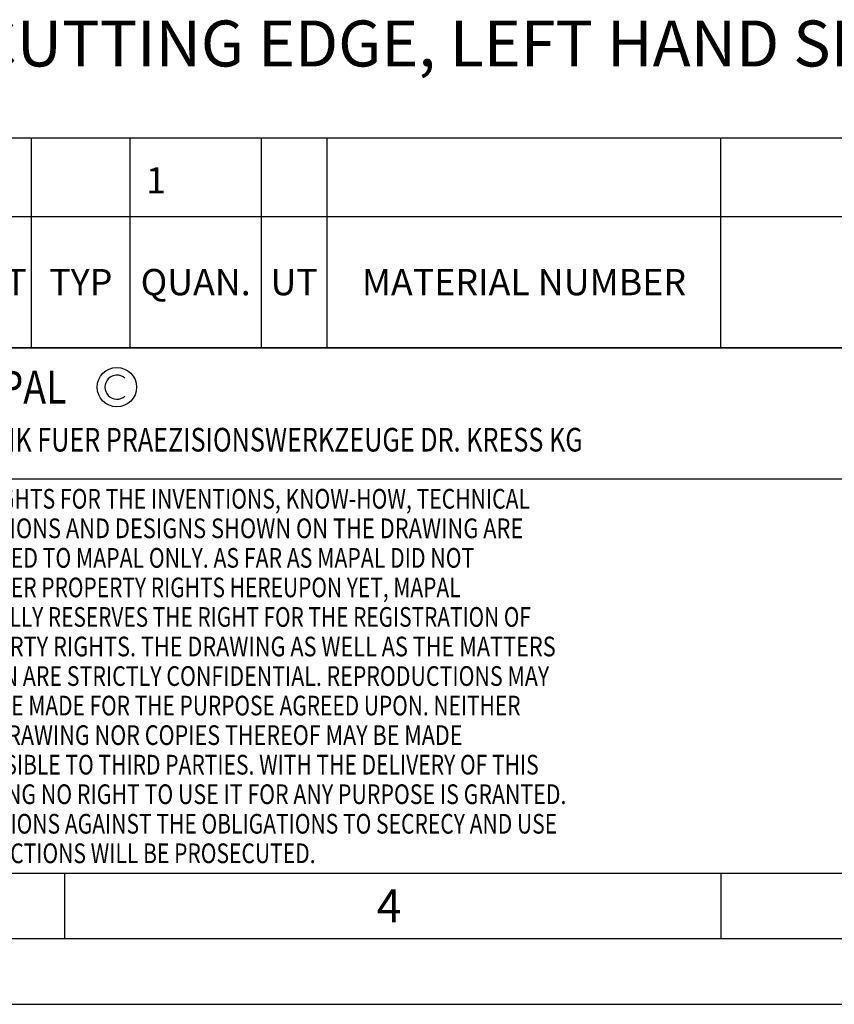
# Model space of a CAD drawing. Units: millimetres. Extents: x 0 to 420, y 0 to 297.
# Drawn here: x 157 to 219, y 0 to 75 of the extents above; entities that cross this region are included whole.
import ezdxf

# ---------------------------------------------------------------- set-up
doc = ezdxf.new("R2010")
doc.units = ezdxf.units.MM
doc.header["$LTSCALE"] = 23.1
doc.layers.get('0').update_dxf_attribs({"linetype": 'CONTINUOUS'})
for name, color, linetype in [('607520684-000-00-ED1_FORMAT', 7, 'CONTINUOUS'), ('607520684-000-00-ED1_TABLE', 7, 'CONTINUOUS'), ('607520684-000-00-ED1_TEXT', 7, 'CONTINUOUS')]:
    doc.layers.add(name, color=color, linetype=linetype)
doc.styles.get("Standard").update_dxf_attribs({"font": 'TXT.SHX', "width": 0.7})

# ---------------------------------------------------------------- blocks, each defined once
blk = doc.blocks.new('COPYRIGHT_BL3', base_point=(185, 30))
at = {"layer": '607520684-000-00-ED1_FORMAT', "color": 7, "linetype": 'CONTINUOUS'}
for p, q in [((220, 50), (150, 50)), ((150, 50), (150, 10)), ((220, 40), (150, 40))]:
    blk.add_line(p, q, dxfattribs=at)
at = {"layer": '607520684-000-00-ED1_FORMAT', "color": 3, "linetype": 'CONTINUOUS'}
blk.add_circle((164, 47), 1.5, dxfattribs=at)
blk.add_arc((164, 47), 0.915, 48.00766, 311.99234, dxfattribs=at)
at = {"layer": '607520684-000-00-ED1_FORMAT', "color": 2, "linetype": 'CONTINUOUS'}
for s, height, width, p in [('MAPAL', 2.5, 0.838095, (151, 45.75)), ('FABRIK FUER PRAEZISIONSWERKZEUGE DR. KRESS KG', 1.8, 0.781481, (151, 42.1)), ('ALL RIGHTS FOR THE INVENTIONS, KNOW-HOW, TECHNICAL', 1.5, 0.788095, (150.5, 37.75)), ('SOLUTIONS AND DESIGNS SHOWN ON THE DRAWING ARE', 1.5, 0.813147, (150.5, 35.5)), ('ENTITLED TO MAPAL ONLY. AS FAR AS MAPAL DID NOT', 1.5, 0.791287, (150.5, 33.25)), ('REGISTER PROPERTY RIGHTS HEREUPON YET, MAPAL', 1.5, 0.780303, (150.5, 31)), ('FORMALLY RESERVES THE RIGHT FOR THE REGISTRATION OF', 1.5, 0.776377, (150.5, 28.75)), ('PROPERTY RIGHTS. THE DRAWING AS WELL AS THE MATTERS', 1.5, 0.80859, (150.5, 26.5)), ('SHOWN ARE STRICTLY CONFIDENTIAL. REPRODUCTIONS MAY', 1.5, 0.795714, (150.5, 24.25)), ('ONLY BE MADE FOR THE PURPOSE AGREED UPON. NEITHER', 1.5, 0.779883, (150.5, 22)), ('THIS DRAWING NOR COPIES THEREOF MAY BE MADE', 1.5, 0.803433, (150.5, 19.75)), ('ACCESSIBLE TO THIRD PARTIES. WITH THE DELIVERY OF THIS', 1.5, 0.784392, (150.5, 17.5)), ('DRAWING NO RIGHT TO USE IT FOR ANY PURPOSE IS GRANTED.', 1.5, 0.794974, (150.5, 15.25)), ('VIOLATIONS AGAINST THE OBLIGATIONS TO SECRECY AND USE', 1.5, 0.784816, (150.5, 13)), ('RESTRICTIONS WILL BE PROSECUTED.  ', 1.5, 0.785014, (150.5, 10.75))]:
    blk.add_text(s, height=height, dxfattribs=dict(at, width=width)).set_placement(p)
blk = doc.blocks.new('TABLE_BL0', base_point=(280, 58))
at = {"layer": '607520684-000-00-ED1_TABLE', "color": 3, "linetype": 'CONTINUOUS'}
for p, q in [((150, 66), (410, 66)), ((157.5, 50), (157.5, 66)), ((165, 50), (165, 66)), ((175, 50), (175, 66)), ((180, 50), (180, 66)), ((210, 50), (210, 66)), ((150, 60), (410, 60)), ((150, 50), (410, 50))]:
    blk.add_line(p, q, dxfattribs=at)
at = {"layer": '607520684-000-00-ED1_TABLE', "color": 2, "linetype": 'CONTINUOUS', "char_height": 2, "line_spacing_factor": 0.9}
for s, insert, width, attachment_point in [('1', (166.225, 63.75), 1.71429, 1), ('PART', (153.75, 56), 9.85714, 2), ('TYP', (161.25, 56), 7.5, 2), ('QUAN.', (170, 56), 11.57143, 2), ('UT', (177.5, 56), 4.92857, 2), ('MATERIAL NUMBER', (195, 56), 35.14286, 2)]:
    blk.add_mtext(s, dxfattribs=dict(at, insert=insert, width=width, attachment_point=attachment_point))

msp = doc.modelspace()

# ---------------------------------------------------------------- linework, layer by layer
at = {"layer": '607520684-000-00-ED1_FORMAT', "color": 7, "linetype": 'CONTINUOUS'}
msp.add_line((20, 10), (410, 10), dxfattribs=at)
at = {"layer": '607520684-000-00-ED1_FORMAT', "color": 3, "linetype": 'CONTINUOUS'}
for p, q in [((160, 10), (160, 5)), ((210, 10), (210, 5)), ((15, 5), (415, 5)), ((0, 0), (420, 0))]:
    msp.add_line(p, q, dxfattribs=at)

# ---------------------------------------------------------------- block references
msp.add_blockref('TABLE_BL0', (280, 58))
msp.add_blockref('COPYRIGHT_BL3', (185, 30), dxfattribs=at)

# ---------------------------------------------------------------- texts
at = {"layer": '607520684-000-00-ED1_FORMAT', "color": 2, "linetype": 'CONTINUOUS', "insert": (183.7798, 8.75), "char_height": 2.5, "width": 3.660714, "attachment_point": 1, "line_spacing_factor": 0.9}
msp.add_mtext('4', dxfattribs=at)
at = {"layer": '607520684-000-00-ED1_TEXT', "color": 2, "linetype": 'CONTINUOUS', "insert": (149.6115, 74.9237), "char_height": 3.5, "width": 213, "attachment_point": 1, "line_spacing_factor": 0.9}
msp.add_mtext('6 CUTTING EDGE, LEFT HAND SPIRAL, RIGHT HAND CUTTING', dxfattribs=at)

doc.saveas('drawing.dxf')
